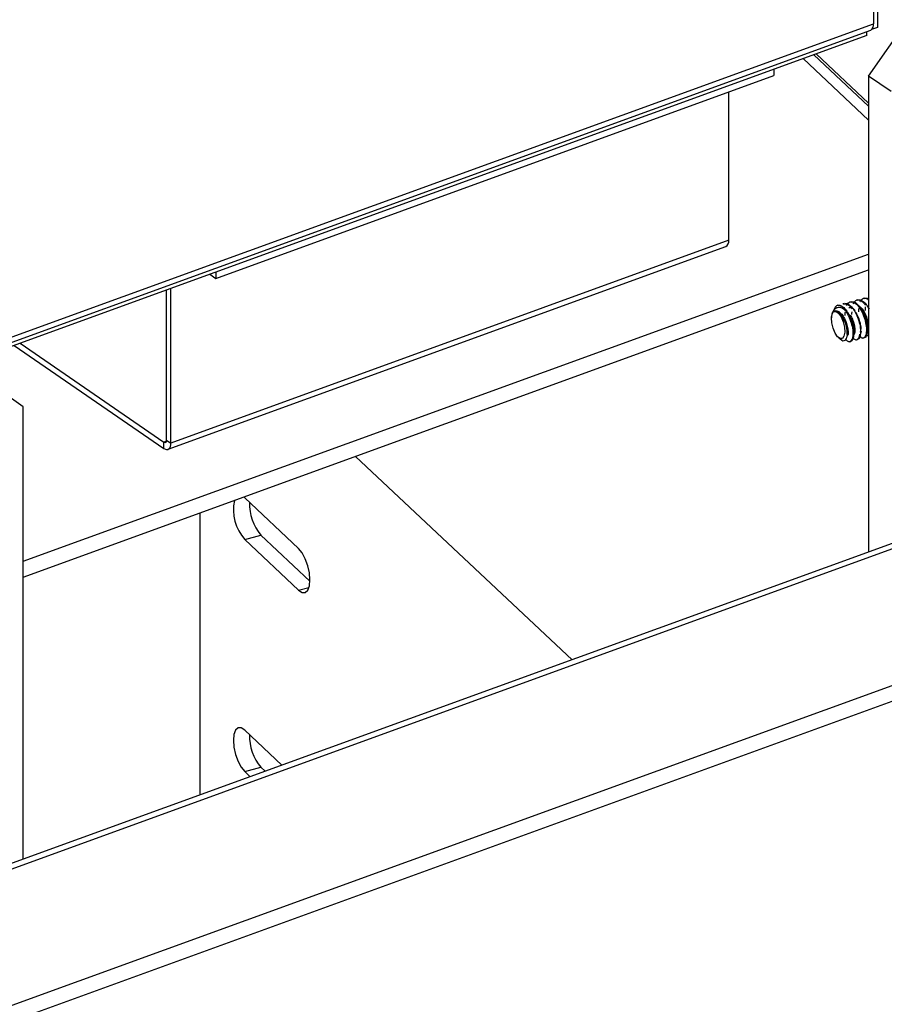
# Model space of a CAD drawing. Extents: x 1.6 to 43.6, y 4.1 to 14.7.
# Drawn here: x 18.8 to 18.9, y 6.9 to 7 of the extents above; entities that cross this region are included whole.
import ezdxf

# ---------------------------------------------------------------- set-up
doc = ezdxf.new("R2010")
doc.units = 0
doc.header["$LTSCALE"] = 0.2
doc.header["$MEASUREMENT"] = 0
doc.layers.get('0').update_dxf_attribs({"linetype": 'CONTINUOUS'})

# ---------------------------------------------------------------- blocks, each defined once
blk = doc.blocks.new('A$C5B32771C')
at = {"color": 7, "linetype": 'CONTINUOUS'}
for p, q in [((3.015695514768758, 1.7956249689217), (3.015695514768758, 1.612034590879601)), ((3.015165571168566, 1.794162872006362), (3.015165571168566, 1.612532085758488)), ((3.01448533796701, 1.605407578846004), (3.022911071279928, 1.617491108947629)), ((2.890139388590804, 1.567088986392413), (3.015165571168566, 1.612532085758488)), ((2.890817949264225, 1.566622251865804), (3.014771346547711, 1.611675427395758)), ((3.015695514768758, 1.612034590879601), (3.014890019926746, 1.611741818746678)), ((3.014224780381603, 1.610931120238488), (2.891333802123128, 1.566264100730628)), ((3.014224780381603, 1.610931120238488), (3.014224780381603, 1.611476767722363)), ((3.01448533796701, 1.599421384953933), (3.005581218895358, 1.607789456505359)), ((3.01448533796701, 1.601315712943038), (3.007034742052362, 1.60831776662323)), ((3.01448533796701, 1.601734032826153), (3.007355720067068, 1.608434432072945)), ((3.001583813009965, 1.6063365247345), (3.001583813009965, 1.605476683395054)), ((2.925752708636203, 1.577914453308143), (3.001583813009965, 1.605476683395054)), ((3.01754777011255, 1.603301145517776), (3.01448533796701, 1.605407578846004)), ((3.01448533796701, 1.605407578846004), (3.01448533796701, 1.540708634701312)), ((2.995483372750734, 1.583092908152585), (2.995483372750734, 1.603259364533024)), ((2.919258043756109, 1.554674019702944), (2.995089148129871, 1.582236249789853)), ((2.995483372750734, 1.583092908152585), (2.919652268376964, 1.555530678065674)), ((2.89958750373173, 1.539447201927237), (3.01448533796701, 1.581208964067367)), ((2.89958750373173, 1.53728935529614), (3.01448533796701, 1.57905111743627)), ((2.924934813746667, 1.57847701548598), (2.925752708636203, 1.577914453308143)), ((2.925752708636203, 1.578774294647589), (2.925752708636203, 1.577914453308143)), ((2.919066724111119, 1.555933425486682), (2.919066724111119, 1.576344148794385)), ((2.919652268376964, 1.555530678065674), (2.919652268376964, 1.576556975785559)), ((3.011178650022487, 1.574499361011014), (3.010987344788319, 1.574448471012834)), ((3.012098265123676, 1.574743992116005), (3.011906959889508, 1.574693102117825)), ((3.013017880224858, 1.574988623220994), (3.01282657499069, 1.574937733222816)), ((3.013937495326047, 1.575233254325985), (3.013746190091879, 1.575182364327805)), ((3.01433509097096, 1.574189075353095), (3.014475703496309, 1.574020539075359)), ((3.009843625095115, 1.573797758807999), (3.009632337153541, 1.573331670180687)), ((3.009973159335935, 1.57347857083758), (3.009839311942926, 1.573442965467889)), ((3.011572385092755, 1.570302359589258), (3.011577695191313, 1.570780017877095)), ((3.013241661884628, 1.570341497750748), (3.013207865944572, 1.570009831963039)), ((3.014242432933408, 1.570285041956153), (3.014127481045755, 1.57025446306803)), ((2.89915401757483, 1.569106503981761), (2.918711477590001, 1.555654546474877)), ((3.010441173670429, 1.56982246941859), (3.010804073236471, 1.569560534521846)), ((3.011866466130286, 1.569292865727791), (3.012057771364454, 1.56934375572597)), ((3.012403202731029, 1.569795779746173), (3.012288250843383, 1.569765200858049)), ((3.012786081231468, 1.569537496832781), (3.012977386465636, 1.56958838683096)), ((3.013322817832218, 1.570040410851163), (3.013207865944572, 1.570009831963039)), ((3.013705696332657, 1.569782127937771), (3.013897001566825, 1.569833017935951)), ((2.898333672709285, 1.568808334330647), (2.918711477590001, 1.554792129510275)), ((2.89958750373173, 1.560427095480263), (2.891161770418812, 1.566385761290814)), ((2.89958750373173, 1.498947661745369), (2.89958750373173, 1.560427095480263)), ((3.060598341512822, 1.557468949696029), (2.858380742002844, 1.483970578203149)), ((2.859658888420505, 1.483694365742791), (3.061876487930483, 1.55719273723567)), ((2.919047444061405, 1.555776659758903), (2.918711477590001, 1.555654546474877)), ((2.918711477590001, 1.554792129510275), (2.918711477590001, 1.555654546474877)), ((2.919066724111119, 1.555933425486682), (2.919652268376964, 1.555530678065674)), ((2.944756575363058, 1.553706897350896), (2.974176657020443, 1.526057969211376)), ((2.929677720894396, 1.548070593080105), (2.929550859624527, 1.5481800961882)), ((2.937016654044108, 1.54117347982121), (2.929677720894396, 1.548070593080105)), ((2.923561943269647, 1.546003312770527), (2.923561943269647, 1.507661454549563)), ((2.881511364235251, 1.47309252584496), (3.075303230432318, 1.543528465192304)), ((2.929677720894396, 1.542432406857551), (2.931877440216439, 1.543017564460687)), ((2.929677720894396, 1.542432406857551), (2.937016654044108, 1.535535293598655)), ((2.931877440216439, 1.543017564460687), (2.938542924811514, 1.53675335667464)), ((2.881511364235251, 1.470934679213864), (3.075303230432318, 1.541370618561207)), ((2.937016654044108, 1.535535293598655), (2.938417374003649, 1.535907905652376)), ((2.934751494520633, 1.511728428921113), (2.929677720894396, 1.516496750233799)), ((2.929677720894396, 1.510858564011244), (2.931877440216439, 1.511443721614381)), ((2.931877440216439, 1.511443721614381), (2.932460517930011, 1.510895746459513)), ((2.929677720894396, 1.510858564011244), (2.93042527568393, 1.510156013661562))]:
    blk.add_line(p, q, dxfattribs=at)
at = {"color": 7, "linetype": 'CONTINUOUS', "flags": 128}
for points in [[(3.009748958149238, 1.573403450334014), (3.010057009463544, 1.573430075405781), (3.010407192277803, 1.57317619489806), (3.010746407565293, 1.57268030529702), (3.011023219330625, 1.57201759948509), (3.011195653968223, 1.571288565070998), (3.011237564816803, 1.570603747222197), (3.011142596837857, 1.570066986446498), (3.01092515024478, 1.569759673016685), (3.010618196965346, 1.569728405575982), (3.010268281032339, 1.569977925278443), (3.009928461004684, 1.570470396876845), (3.009650264575889, 1.57113114576837), (3.009475875311267, 1.571859981076641), (3.009431736256687, 1.572546387825078)], [(2.918711477590001, 1.554792129510275), (2.918895016767578, 1.554692512802411), (2.919071502637493, 1.554649973701716), (2.919234152946736, 1.554666146961972), (2.919376717135137, 1.554740411053862), (2.919493716540892, 1.554869912049979), (2.91958065494245, 1.555049673299666), (2.919634191345793, 1.555272786678912), (2.919652268376964, 1.555530678065674)], [(2.937016654044108, 1.535535293598655), (2.937489123849076, 1.535229243751175), (2.937915345017636, 1.535229104670648), (2.938253596052171, 1.535534889971248), (2.938470766584665, 1.536116667257218), (2.938545598450297, 1.53691748811433), (2.938470766584665, 1.537858962617438), (2.938253596052171, 1.538848932682544), (2.937915345017636, 1.539790493142146), (2.937489123849076, 1.540591477498221), (2.937016654044108, 1.54117347982121)], [(2.929677720894396, 1.516496750233799), (2.929205251089435, 1.516802800081279), (2.928779029920868, 1.516802939161805), (2.92844077888634, 1.516497153861206), (2.928223608353839, 1.515915376575235), (2.928148776488207, 1.515114555718124), (2.928223608353839, 1.514173081215015), (2.92844077888634, 1.513183111149909), (2.928779029920868, 1.512241550690307), (2.929205251089435, 1.511440566334232), (2.929677720894396, 1.510858564011244)]]:
    blk.add_lwpolyline(points, dxfattribs=at)
at = {"color": 7, "linetype": 'CONTINUOUS'}
for centre, radius, start, end in [((3.014349252706531, 1.612388708339656), 0.0008288141623379611, 300.6155104474482, 9.96176984411264), ((2.994631260397163, 1.582966002683284), 0.0008615105694274267, 302.1064567488757, 8.470823542741327), ((3.010251218762448, 1.573180015201961), 0.001081806155843869, 26.2480336457339, 88.147236644656), ((3.010488847002549, 1.572642360130915), 0.001061458342332902, 134.1907501440417, 185.1875119785842), ((2.918845435508089, 1.555849608528009), 0.0002366303623617986, 235.5208560406793, 20.74506543747523), ((2.934243393677839, 1.546463536583744), 0.006090597247796041, 168.0992051258023, 221.4419699465615), ((2.936748261220053, 1.547173034035896), 0.006402563911415107, 177.6309718502713, 220.4686669277187), ((2.936748261220046, 1.515599191189587), 0.006402563911408935, 177.630971850253, 220.4686669277398)]:
    blk.add_arc(centre, radius, start, end, dxfattribs=at)
for points, knots in [([(3.010286194837946, 1.574261255800979), (3.010163658359559, 1.574205658771136), (3.009989022751434, 1.57412642341817), (3.009895358636442, 1.573865208926117), (3.009867415773414, 1.573787280673933)], [0, 0, 0, 0, 0.7016694917244718, 1, 1, 1, 1]), ([(3.010286194837946, 1.574261255800979), (3.010387060114084, 1.574267171058155), (3.010645954499033, 1.574282353952876), (3.011118530442978, 1.573976330971305), (3.011648813732265, 1.573312658316969), (3.012094557588092, 1.572405988263779), (3.012384610218007, 1.571410934495869), (3.012516026835499, 1.570459687294212), (3.012440483504086, 1.570015156507411), (3.012403202731029, 1.569795779746173)], [0, 0, 0, 0, 0.0944372928604333, 0.2423954584433095, 0.3951251579010492, 0.5478548573588498, 0.6958130229416707, 0.849883167107342, 1, 1, 1, 1]), ([(3.011074312647814, 1.574423998680107), (3.011179368998519, 1.574451099875629), (3.011435382182391, 1.574517143130565), (3.011852299210588, 1.574260120702892), (3.012120567155698, 1.573896301112535), (3.012221483841678, 1.573759439933175)], [0, 0, 0, 0, 0.3027179731919361, 0.7376973558715313, 0.9999999999999999, 0.9999999999999999, 0.9999999999999999, 0.9999999999999999]), ([(3.01118926453546, 1.574454577568231), (3.011294585337531, 1.574482977700136), (3.01155124296637, 1.574552186349994), (3.012039457972186, 1.574215042115394), (3.012568072127721, 1.573558898412286), (3.013014264796013, 1.572650203903513), (3.013304199944407, 1.571655680058758), (3.013435648194537, 1.570704290171944), (3.013360100673076, 1.570259778285193), (3.013322817832218, 1.570040410851163)], [0, 0, 0, 0, 0.1020983477932638, 0.2488047882052195, 0.4002423953449483, 0.5516800024846175, 0.6983864428966216, 0.8511531545903016, 1, 1, 1, 1]), ([(3.011485175176404, 1.574220766987566), (3.011591468104754, 1.574389279967571), (3.011806853174733, 1.574730743699487), (3.012304956152668, 1.574770418841998), (3.012841159302681, 1.574439599307599), (3.013373540353527, 1.573770095474533), (3.013818720143398, 1.572864993363807), (3.014108920423674, 1.571869529169993), (3.014240297285376, 1.570918392478102), (3.014164759220009, 1.570473847053199), (3.014127481045755, 1.57025446306803)], [0, 0, 0, 0, 0.1240891689030204, 0.2514462132388731, 0.3737509904299945, 0.5000000000001413, 0.6262490095702579, 0.748553786761357, 0.8759108310971648, 1, 1, 1, 1]), ([(3.012108879636649, 1.574699208673221), (3.01221420043872, 1.574727608805126), (3.012470858067559, 1.574796817454985), (3.012959073073368, 1.574459673220385), (3.01348768722891, 1.573803529517276), (3.013933879897195, 1.572894835008503), (3.01422381504559, 1.571900311163748), (3.014355263295727, 1.570948921276933), (3.014279715774258, 1.570504409390182), (3.014242432933408, 1.570285041956153)], [0, 0, 0, 0, 0.1020983477932927, 0.2488047882052612, 0.4002423953449659, 0.5516800024846734, 0.6983864428966747, 0.851153154590307, 1, 1, 1, 1]), ([(3.012404790277593, 1.574465398092558), (3.012511195849342, 1.574634574659955), (3.012726809172577, 1.574977383042161), (3.013223188961774, 1.575006906801595), (3.01368938204201, 1.574755065986031), (3.013958158832033, 1.574388408845973), (3.014058890027677, 1.574250994405888)], [0, 0, 0, 0, 0.2775647445546813, 0.5624391279585478, 0.8360125150558261, 1, 1, 1, 1]), ([(3.013028494737831, 1.574943839778211), (3.013134045737075, 1.574972598308536), (3.013391264336384, 1.575042680344152), (3.013873784462305, 1.574696669641074), (3.014303104797484, 1.574215371908871), (3.014493575142588, 1.573807377104458), (3.014541775534816, 1.573704130010602)], [0, 0, 0, 0, 0.2261070343860963, 0.5510031652621825, 0.886376939519755, 1, 1, 1, 1]), ([(3.013324405378775, 1.574710029197547), (3.013430803630136, 1.574875792288458), (3.013646402119804, 1.575211683824142), (3.014083524610307, 1.575283651501215), (3.014374977996155, 1.575073644997163), (3.01448533796701, 1.574994125208434)], [0, 0, 0, 0, 0.3771033838945768, 0.7641377464134822, 1, 1, 1, 1]), ([(3.013948109839021, 1.575188470883201), (3.014052095098869, 1.575229654054321), (3.014210464628171, 1.575292376015444), (3.014396420486086, 1.575157254128721), (3.01446027793093, 1.575110853125138)], [0, 0, 0, 0, 0.6565989070425118, 1, 1, 1, 1]), ([(3.009431736256687, 1.572546387825078), (3.009465354396298, 1.572744003688165), (3.009532504838795, 1.573138730844581), (3.009750402261254, 1.573598763154338), (3.010072053767793, 1.573927362484389), (3.01049089463725, 1.574032897347076), (3.010884231792133, 1.573902678118944), (3.01113041543438, 1.573724397657145), (3.01122147763548, 1.573658452531321)], [0, 0, 0, 0, 0.1595154984986201, 0.3186237083573448, 0.5009858097596214, 0.6939309905423454, 0.8867864760083921, 1, 1, 1, 1]), ([(3.009748958149238, 1.573403450334014), (3.009841250926051, 1.57344693582173), (3.010025836079855, 1.573533906608775), (3.010361360847163, 1.573388837351429), (3.010706538439777, 1.573058083819396), (3.011038101632387, 1.572551878097512), (3.011311048882106, 1.571920950799287), (3.011499287477925, 1.571236505539874), (3.011589895134307, 1.570573370153554), (3.011572228277622, 1.570138778135226), (3.011528154720757, 1.569948667019877), (3.011518734098708, 1.569908031203477)], [0, 0, 0, 0, 0.1150535722398901, 0.2301066460471273, 0.3453125651398857, 0.4668691424911632, 0.5884254999335717, 0.7098388374445999, 0.8371259162379544, 0.9651860368510368, 0.9999999999999999, 0.9999999999999999, 0.9999999999999999, 0.9999999999999999]), ([(3.011576411849276, 1.570739325924224), (3.011552527464332, 1.570946964501795), (3.011504025834149, 1.571368612768021), (3.011269878004967, 1.572096879847584), (3.01092722614225, 1.572761650545862), (3.010519501113031, 1.573244428550026), (3.010146485660378, 1.573489523624632), (3.009947282250387, 1.573438063227146), (3.009865511672203, 1.573416939359555)], [0, 0, 0, 0, 0.1692805288745012, 0.3437552035908722, 0.5238953483392381, 0.7040354930877104, 0.8785101678040722, 1, 1, 1, 1]), ([(3.009981016117543, 1.573445422474531), (3.010062562002865, 1.573467399108817), (3.010261249684817, 1.573520945483425), (3.010634628448742, 1.573274674095689), (3.011041726364176, 1.572792543868388), (3.011386432697371, 1.572126554118704), (3.01161868451441, 1.571385132661751), (3.011716521122359, 1.570718415898391), (3.011708239409366, 1.570281723127684), (3.011644732591286, 1.570175727394115), (3.011636683738956, 1.570162293497825)], [0, 0, 0, 0, 0.09995221660645653, 0.243534963720523, 0.3917800708717273, 0.5400251780229124, 0.6836079251370639, 0.83316344476576, 0.9788551396831893, 1, 1, 1, 1]), ([(3.01122147763548, 1.573658452531321), (3.011322561134939, 1.573525110141338), (3.01159726846614, 1.573162735151509), (3.011979393639486, 1.572372819486307), (3.012269716751732, 1.571381069104933), (3.012401060540149, 1.570428932445587), (3.012325526855662, 1.569984519476185), (3.012288250843383, 1.569765200858049)], [0, 0, 0, 0, 0.1281633959323719, 0.3483004114734985, 0.5615599746885988, 0.7836290407642728, 1, 1, 1, 1]), ([(3.01128512628204, 1.573309041551965), (3.01127964717643, 1.57322972288202), (3.011268699483637, 1.573071237812787), (3.01125801405469, 1.572923643832236), (3.01125267647344, 1.572849917745273)], [0, 0, 0, 0, 0.500480394342218, 1, 1, 1, 1]), ([(3.01188396543273, 1.57289973842791), (3.01184477467141, 1.572957659837456), (3.011766285438121, 1.573073661845933), (3.011681222559218, 1.573201287718944), (3.011638632753936, 1.573265188225848)], [0, 0, 0, 0, 0.4993138507395232, 1, 1, 1, 1]), ([(3.011820246319914, 1.573934684684512), (3.011901559922073, 1.573955374019147), (3.012099681642866, 1.574005783870281), (3.012395553505335, 1.573838436778299), (3.012580622787084, 1.573602489011874), (3.012636570875451, 1.573531159905493)], [0, 0, 0, 0, 0.3269091366800315, 0.7965186510550699, 0.9999999999999999, 0.9999999999999999, 0.9999999999999999, 0.9999999999999999]), ([(3.011869430777814, 1.572910939646063), (3.011978233844275, 1.572719532574554), (3.012203973796829, 1.572322409362428), (3.012415963763438, 1.571606969054463), (3.01252341861526, 1.571016563771009), (3.012494013429979, 1.57076775206814), (3.012484651654681, 1.570688537493202)], [0, 0, 0, 0, 0.2690271776676041, 0.5581660912617584, 0.8593326404228329, 1, 1, 1, 1]), ([(3.011998032634708, 1.57291519968387), (3.012101480330131, 1.572732772445993), (3.012321301081393, 1.572345124443629), (3.012535977909081, 1.571629392406278), (3.012640686091721, 1.57095488828414), (3.012612706637256, 1.570449443314232), (3.012513097836695, 1.570310937873645), (3.012473344510816, 1.570255661112107)], [0, 0, 0, 0, 0.192445769112802, 0.4089368387537015, 0.6344335301450704, 0.8541044272720449, 1, 1, 1, 1]), ([(3.012196320662397, 1.573365517896468), (3.012191452300854, 1.573301248777168), (3.012181717837343, 1.57317274036811), (3.012171801760353, 1.573049950270795), (3.012166844872716, 1.572988569473239)], [0, 0, 0, 0, 0.5001160606780976, 1, 1, 1, 1]), ([(3.012725065924954, 1.573266026087488), (3.012684559225512, 1.573326279436827), (3.012603497278498, 1.573446858350428), (3.012517963416876, 1.573574861218885), (3.012475170872868, 1.573638900983685)], [0, 0, 0, 0, 0.4997005491284806, 1, 1, 1, 1]), ([(3.012724194070131, 1.573257777253959), (3.012734670019363, 1.573245435348477), (3.012880022702838, 1.573074192720146), (3.013109951647813, 1.5725691130785), (3.013336175227991, 1.571859391605229), (3.013440389769407, 1.571290551369312), (3.013415858756254, 1.571063544292297), (3.013409809767261, 1.571007567667827)], [0, 0, 0, 0, 0.02294385937823093, 0.3183436131139312, 0.6044529421383148, 0.9024638817038397, 1, 1, 1, 1]), ([(3.01312422924655, 1.573796396677852), (3.013119027680126, 1.573721310740881), (3.013108629593333, 1.573571211708033), (3.013098360087596, 1.573428975126921), (3.013093227826552, 1.573357891349142)], [0, 0, 0, 0, 0.5002426434514482, 1, 1, 1, 1]), ([(3.01322570192314, 1.574072789753572), (3.013279400354421, 1.574045527026053), (3.013469486283647, 1.573949020279573), (3.013801507377842, 1.573514412220341), (3.014145313340435, 1.572862970854611), (3.014376510885448, 1.572120447587919), (3.014479568144012, 1.571443671918276), (3.014451991004982, 1.570938783874873), (3.014352346403498, 1.570800228112725), (3.014312579974003, 1.570744932914941)], [0, 0, 0, 0, 0.06554818247735231, 0.2320326102470895, 0.3985170380167583, 0.5597654727897371, 0.7277215394932648, 0.8913383962329682, 1, 1, 1, 1]), ([(3.013730667035283, 1.573376800139026), (3.013692607543597, 1.573432848692509), (3.013616401781107, 1.573545073595296), (3.01353423857411, 1.573668063268842), (3.013493110189039, 1.573729628132703)], [0, 0, 0, 0, 0.4994306262805144, 1, 1, 1, 1]), ([(3.013716234367209, 1.57338559941732), (3.01382227060715, 1.573198860861707), (3.014045162623894, 1.572806329654584), (3.014255010560667, 1.572096273420289), (3.014362446975383, 1.571508242237785), (3.014333417474326, 1.571261155368705), (3.014324328346433, 1.57118379254571)], [0, 0, 0, 0, 0.2650315382612791, 0.5571058922316802, 0.8613299905735895, 1, 1, 1, 1]), ([(3.014042789384256, 1.574024668970753), (3.014037319516241, 1.573945257570097), (3.014026391500373, 1.573786604921901), (3.014015704336614, 1.573639480978271), (3.014010366485664, 1.573565997900813)], [0, 0, 0, 0, 0.5005362441700957, 1, 1, 1, 1]), ([(3.01448533796701, 1.573872862338029), (3.014470593437501, 1.573894805599136), (3.014414845741186, 1.573977771030856), (3.014355912421046, 1.574066003905312), (3.014312566185851, 1.574130900349614)], [0, 0, 0, 0, 0.2644867947006636, 1, 1, 1, 1]), ([(3.012469182880785, 1.57019547267658), (3.012474301087856, 1.570270010247423), (3.012484527397888, 1.570418938240612), (3.012495926989153, 1.570578673934345), (3.012501621153092, 1.57065846286768)], [0, 0, 0, 0, 0.5004940256558095, 1, 1, 1, 1]), ([(3.014127481045755, 1.57025446306803), (3.014057667097461, 1.570099084958267), (3.013916200657768, 1.569784236872287), (3.013604280670307, 1.569735248917496), (3.013388092109203, 1.569941828091982), (3.013316216705839, 1.570010508698473)], [0, 0, 0, 0, 0.3940882561803432, 0.7985547858404153, 0.9999999999999999, 0.9999999999999999, 0.9999999999999999, 0.9999999999999999]), ([(3.013395133848384, 1.570578089737605), (3.013399903974005, 1.570640087628361), (3.013409424252863, 1.570763823826573), (3.013419836623207, 1.570904698311159), (3.013425031886449, 1.570974987784796)], [0, 0, 0, 0, 0.5010489383873261, 1, 1, 1, 1]), ([(3.013502233490584, 1.570735770401885), (3.013501446093265, 1.570721323088985), (3.013496375484991, 1.570628286622066), (3.013459756122948, 1.570594352536977), (3.013428823255659, 1.570565687959228)], [0, 0, 0, 0, 0.1552865599869661, 1, 1, 1, 1]), ([(3.014242432933408, 1.570285041956153), (3.014178557782891, 1.570105454745817), (3.014092939145897, 1.569864734965959), (3.013928218963237, 1.569875155106843), (3.013886387053851, 1.569877801378734)], [0, 0, 0, 0, 0.7460425995812434, 1, 1, 1, 1]), ([(3.01448533796701, 1.570077743002772), (3.014473223543554, 1.570075807271849), (3.014400693832307, 1.570064217945676), (3.014308722647101, 1.570170094426866), (3.014232113137332, 1.570258286672098)], [0, 0, 0, 0, 0.1670270465976715, 1, 1, 1, 1]), ([(3.014308817607855, 1.570690571538231), (3.014313951643764, 1.570765235803401), (3.014324210290965, 1.570914427271424), (3.014335590767153, 1.571074030204484), (3.014341275777625, 1.571153758357346)], [0, 0, 0, 0, 0.500459350384865, 1, 1, 1, 1]), ([(3.010809427941751, 1.569567129642434), (3.010820521081619, 1.569555701575615), (3.010945567382194, 1.569426879844763), (3.01116265113648, 1.569420304704749), (3.01139639606712, 1.569554602214079), (3.011481452080844, 1.569800325155519), (3.011518734098708, 1.569908031203477)], [0, 0, 0, 0, 0.03457242039156477, 0.3897141227168156, 0.7324975861782069, 0.9999999999999999, 0.9999999999999999, 0.9999999999999999, 0.9999999999999999]), ([(3.012288250843383, 1.569765200858049), (3.012218576446095, 1.569608610265345), (3.012077392783461, 1.569291305282867), (3.011734468912898, 1.569254838034908), (3.011484188364811, 1.569500768775197), (3.01137872792345, 1.569604396342793)], [0, 0, 0, 0, 0.3605254540000568, 0.7305453085546668, 1, 1, 1, 1]), ([(3.012403202731029, 1.569795779746173), (3.01233932758052, 1.569616192535837), (3.012253708943526, 1.569375472755979), (3.012088988760866, 1.569385892896863), (3.01204715685148, 1.569388539168754)], [0, 0, 0, 0, 0.7460425995810642, 1, 1, 1, 1]), ([(3.013207865944572, 1.570009831963039), (3.013138051996279, 1.569854453853276), (3.012996585556579, 1.569539605767297), (3.012684665569125, 1.569490617812505), (3.012468477008021, 1.569697196986992), (3.012396601604657, 1.569765877593483)], [0, 0, 0, 0, 0.3940882561801752, 0.7985547858403327, 1, 1, 1, 1]), ([(3.013322817832218, 1.570040410851163), (3.013258942681702, 1.569860823640827), (3.013173324044715, 1.569620103860968), (3.013008603862048, 1.569630524001853), (3.012966771952662, 1.569633170273743)], [0, 0, 0, 0, 0.7460425995811854, 1, 1, 1, 1])]:
    blk.add_open_spline(points, degree=3, knots=knots, dxfattribs=at)

msp = doc.modelspace()

# ---------------------------------------------------------------- block references
msp.add_blockref('A$C5B32771C', (15.86351823592055, 5.382768873758083))

doc.saveas('drawing.dxf')
